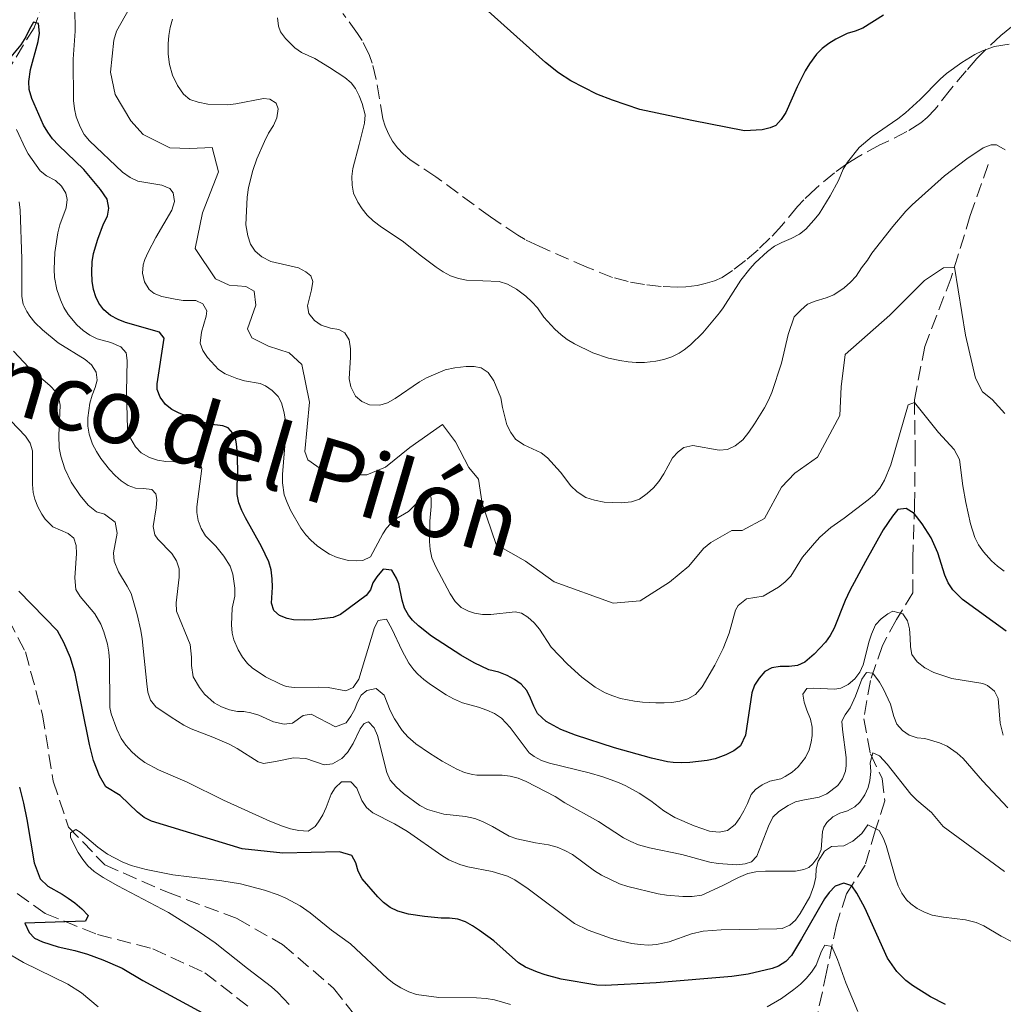
# Model space of a CAD drawing. Units: metres. Extents: x 597734 to 601215, y 4692103 to 4694465.
# Drawn here: x 598758 to 598877, y 4693619 to 4693738 of the extents above; entities that cross this region are included whole.
import ezdxf

# ---------------------------------------------------------------- set-up
doc = ezdxf.new("R2010")
doc.units = ezdxf.units.M
doc.header["$MEASUREMENT"] = 0
doc.linetypes.add('DGN Style 3', pattern=[2.435891, 1.739922, -0.695969])
for name, color, linetype, lineweight in [('Barranco lineal', 142, 'DGN Style 3', 13), ('Curva de nivel directora', 30, 'Continuous', 30), ('Curva de nivel intermedia', 30, 'Continuous', 0), ('Senda', 7, 'DGN Style 3', 0), ('Texto de arroyo-regatas y barrancos', 142, 'Continuous', 0), ('Zona arbolada', 92, 'DGN Style 3', 0)]:
    doc.layers.add(name, color=color, linetype=linetype, lineweight=lineweight)
doc.styles.add('Style-Arial', font='arial.ttf')

msp = doc.modelspace()

# ---------------------------------------------------------------- linework, layer by layer
at = {"layer": 'Barranco lineal', "color": 142, "linetype": 'DGN Style 3', "lineweight": 13}
for points in [[(598774.1, 4693777.07, 367.09), (598769.85, 4693769.89, 364.25), (598768.59, 4693763.72, 361.42), (598767.45, 4693756.46, 358.69), (598764.12, 4693749.56, 356.27), (598761.94, 4693743.2, 353.75), (598759.92, 4693737.35, 350.81), (598756.71, 4693732.13, 347.24), (598755.74, 4693727.65, 345.25), (598756.28, 4693723.46, 342.2), (598756.5, 4693718.51, 339.37), (598755.23, 4693712.85, 336.01), (598752.45, 4693707.14, 332.75), (598750.61, 4693704.15, 330.76), (598750.48, 4693699.77, 328.03), (598747.31, 4693692.79, 325.41)], [(598875.59, 4693720.77, 364.15), (598873.41, 4693714.58, 362.78), (598871.1, 4693707.03, 359.42), (598867.89, 4693698.71, 357.43), (598866.64, 4693692.2, 355.12), (598866.74, 4693685.91, 352.7), (598866.66, 4693679.52, 350.5), (598866.43, 4693672.87, 347.45), (598866.46, 4693668.84, 346.72), (598864.45, 4693665.59, 344.3), (598862.78, 4693662.44, 343.15), (598861.3, 4693658.19, 339.16), (598860.5, 4693653.55, 336.95), (598861.3, 4693649.29, 335.06), (598862.73, 4693646.3, 333.17), (598863.05, 4693643.62, 331.81), (598861.9, 4693639.98, 329.81), (598860.67, 4693635.82, 327.19), (598858.41, 4693632.32, 324.15), (598857.18, 4693628.58, 321.94), (598855.99, 4693622.84, 318.58), (598854.88, 4693617.68, 315.22)], [(598747.31, 4693692.79, 325.41), (598750.91, 4693690.46, 325.41), (598753.64, 4693686, 325.41), (598754.24, 4693679.46, 324.88), (598754.44, 4693672.41, 324.15), (598755.67, 4693667.74, 323.31), (598758.86, 4693661.69, 322.89), (598760.92, 4693654.02, 321.94), (598762.24, 4693645.99, 320.89), (598764.08, 4693640.42, 320.16), (598768.49, 4693635.83, 319.32), (598776.07, 4693632.52, 318.69), (598784.56, 4693629.31, 318.06), (598790.02, 4693626.19, 317.53), (598796.22, 4693620.9, 316.48), (598800.93, 4693614.9, 315.54)]]:
    msp.add_polyline3d(points, dxfattribs=at)
at = {"layer": 'Curva de nivel directora', "color": 30, "linetype": 'Continuous', "lineweight": 30, "flags": 128}
for points, elevation in [([(598862.91, 4693738.87), (598860.38, 4693737.3), (598859.46, 4693736.92), (598858.5, 4693736.64), (598857.13, 4693735.98), (598856.26, 4693735.46), (598855.46, 4693734.85), (598854.75, 4693734.14), (598853.93, 4693732.99), (598853.41, 4693732.13), (598852.41, 4693730.2), (598851.07, 4693727.08), (598850.48, 4693726.23), (598849.83, 4693725.48), (598849.14, 4693725.21), (598848.17, 4693724.96), (598846.03, 4693724.87), (598839.64, 4693726.09), (598833.35, 4693727.45), (598830.02, 4693728.57), (598828.15, 4693729.29), (598824.99, 4693730.91), (598823.48, 4693731.88), (598821.92, 4693733.14), (598814.95, 4693739.37)], 375), ([(598830.29, 4693650.02), (598825.54, 4693651.58), (598823.76, 4693652.25), (598822.01, 4693653.21), (598820.94, 4693654.18), (598820.49, 4693655.08), (598820.11, 4693656.06), (598819.66, 4693656.99), (598818.98, 4693657.76), (598818.14, 4693658.32), (598817.26, 4693658.79), (598816.25, 4693659.2), (598815.06, 4693659.5), (598813.26, 4693660.36), (598811.64, 4693661.28), (598808.09, 4693663.59), (598806.52, 4693664.83), (598805.8, 4693665.53), (598805.3, 4693666.12), (598804.81, 4693666.98), (598804.54, 4693667.93), (598804.12, 4693669.91), (598803.83, 4693670.61), (598803.3, 4693671.58), (598802.24, 4693671.7), (598801.47, 4693670.78), (598800.99, 4693670.03), (598800.68, 4693669.18), (598800.19, 4693668.49), (598797.06, 4693666.22), (598796.15, 4693665.84), (598793.73, 4693665.54), (598792.72, 4693665.51), (598791.37, 4693665.56), (598790.61, 4693665.7), (598789.68, 4693666.07), (598788.98, 4693666.67), (598788.7, 4693667.58), (598788.82, 4693669.52), (598788.79, 4693670.52), (598788.65, 4693671.6), (598788.39, 4693672.57), (598787.5, 4693674.44), (598785.56, 4693677.91), (598785.11, 4693678.82), (598784.75, 4693679.76), (598784.55, 4693680.74), (598784.53, 4693681.74), (598784.63, 4693683.74), (598784.52, 4693686.1), (598784.47, 4693686.87), (598784.3, 4693687.85), (598783.45, 4693688.84), (598782.81, 4693689.1), (598781.12, 4693689.3), (598779.22, 4693689.92), (598777.49, 4693690.6), (598776.62, 4693691.05), (598775.84, 4693691.67), (598775.18, 4693692.54), (598774.85, 4693693.49), (598774.85, 4693694.16), (598775.7, 4693699.73), (598775.11, 4693700.42), (598771.01, 4693701.62), (598770.09, 4693701.99), (598769.19, 4693702.47), (598768.37, 4693703.15), (598767.77, 4693703.96), (598767.41, 4693704.71), (598767.13, 4693705.63), (598766.94, 4693706.61), (598766.9, 4693707.71), (598766.95, 4693708.98), (598767.12, 4693709.97), (598767.63, 4693711.71), (598768.34, 4693713.56), (598768.82, 4693714.5), (598768.96, 4693715.49), (598768.77, 4693716.58), (598767.96, 4693717.73), (598765.93, 4693720.16), (598762.88, 4693723.12), (598762.16, 4693723.89), (598761.56, 4693724.68), (598761.07, 4693725.55), (598759.63, 4693728.79), (598759.31, 4693729.86), (598759.26, 4693730.85), (598759.49, 4693732.3), (598760.4, 4693735.69), (598760.58, 4693736.68), (598760.43, 4693737.87), (598759.83, 4693738.02), (598759.35, 4693737.19), (598758.91, 4693736.26), (598758.32, 4693735.29), (598757.1, 4693733.83)], 350), ([(598877.77, 4693664.17), (598872.48, 4693668.04), (598871.28, 4693669.19), (598870.72, 4693670.03), (598870.34, 4693670.96), (598869.47, 4693673.68), (598868.66, 4693675.49), (598867.6, 4693677.18), (598866.63, 4693678.43), (598865.65, 4693679.04), (598864.65, 4693678.93), (598863.97, 4693678.12), (598862.84, 4693676.45), (598860.7, 4693672.64), (598858.82, 4693669.11), (598858.25, 4693667.89), (598856.93, 4693664.55), (598856.44, 4693663.67), (598855.85, 4693662.86), (598854.47, 4693661.39), (598853.35, 4693660.41), (598852.47, 4693660), (598851.44, 4693659.9), (598850.37, 4693659.89), (598849.35, 4693659.75), (598848.51, 4693659.27), (598847.81, 4693658.49), (598847.27, 4693657.63), (598846.94, 4693656.7), (598846.15, 4693651.55), (598845.56, 4693650.29), (598844.74, 4693649.67), (598843.77, 4693649.19), (598842.47, 4693648.7), (598841.5, 4693648.49), (598839.42, 4693648.25), (598838.41, 4693648.2), (598837.41, 4693648.25), (598836.72, 4693648.35), (598834.77, 4693648.78), (598830.29, 4693650.02)], 350), ([(598863.37, 4693624.53), (598860.61, 4693630.64), (598859.65, 4693632.41), (598859.05, 4693633.3), (598858.08, 4693633.63), (598857.03, 4693633.24), (598856.3, 4693632.5), (598855.73, 4693631.71), (598852.96, 4693626.88), (598851.72, 4693624.86), (598851.05, 4693624.11), (598850.18, 4693623.57), (598849.41, 4693623.28), (598846.48, 4693622.58), (598844.51, 4693622.31), (598835.35, 4693621.54), (598829.14, 4693621.2), (598828.14, 4693621.25), (598823.82, 4693621.99), (598821.88, 4693622.49), (598820.93, 4693622.82), (598819.5, 4693623.45), (598818.64, 4693623.98), (598815.64, 4693626.63), (598813.91, 4693627.89), (598813.08, 4693628.45), (598812.2, 4693628.92), (598811.27, 4693629.27), (598810.27, 4693629.36), (598809.27, 4693629.37), (598807.26, 4693629.57), (598805.29, 4693629.88), (598804.01, 4693630.24), (598803.1, 4693630.67), (598802.29, 4693631.26), (598801.57, 4693631.96), (598799.7, 4693634.15), (598799.22, 4693635.06), (598798.9, 4693636.1), (598798.43, 4693636.97), (598796.94, 4693637.43), (598790.05, 4693637.28), (598785.15, 4693637.77), (598774.13, 4693641.16), (598773.25, 4693641.6), (598772.46, 4693642.23), (598770.35, 4693644.25), (598768.62, 4693645.3), (598767.83, 4693646.62), (598767.12, 4693648.51), (598766.61, 4693650.44), (598764.89, 4693659.05), (598764.31, 4693660.96), (598763.53, 4693662.81), (598762.74, 4693664.24), (598758.06, 4693669.02)], 325), ([(598758.13, 4693645.26), (598758.62, 4693643.32), (598759.02, 4693641.36), (598759.91, 4693636.07), (598760.64, 4693634.14), (598761.57, 4693633.24), (598763.33, 4693632.28), (598764.06, 4693631.82), (598764.86, 4693631.22), (598765.69, 4693630.5), (598766.47, 4693629.7), (598766.15, 4693629.02), (598758.77, 4693628.77), (598759.3, 4693627.65), (598759.98, 4693626.95), (598760.93, 4693626.51), (598762.82, 4693625.92), (598764.83, 4693625.46), (598766.37, 4693625), (598768.25, 4693624.32), (598770.57, 4693623.32), (598773.08, 4693621.82), (598780.78, 4693617.67)], 325), ([(598870.4, 4693618.9), (598868.6, 4693619.83), (598866.4, 4693621.22), (598865.59, 4693621.82), (598864.5, 4693622.9), (598863.37, 4693624.53)], 325)]:
    msp.add_lwpolyline(points, dxfattribs=dict(at, elevation=elevation))
at = {"layer": 'Curva de nivel intermedia', "color": 30, "linetype": 'Continuous', "lineweight": 0, "flags": 128}
for points, elevation in [([(598827.92, 4693657.41), (598827.11, 4693657.99), (598826.33, 4693658.61), (598824.59, 4693660.17), (598822.62, 4693662.26), (598821.18, 4693664.44), (598820.53, 4693665.2), (598819.79, 4693665.87), (598818.99, 4693666.37), (598818.23, 4693666.54), (598815.28, 4693666.19), (598814.29, 4693666.2), (598813.3, 4693666.37), (598812.58, 4693666.6), (598811.67, 4693667.07), (598810.95, 4693667.77), (598810.37, 4693668.71), (598808.6, 4693671.97), (598808.15, 4693673.09), (598807.93, 4693674.08), (598807.84, 4693675.07), (598807.91, 4693677.53), (598808.07, 4693679.3), (598808.07, 4693680.29), (598807.9, 4693680.82), (598806.22, 4693679.63), (598805.29, 4693678.7), (598803.57, 4693677.67), (598802.62, 4693676.67), (598802.19, 4693675.99), (598800.68, 4693673.21), (598799.78, 4693672.74), (598799, 4693672.7), (598798.01, 4693672.77), (598796.64, 4693673.11), (598795.73, 4693673.53), (598795.04, 4693673.95), (598794.22, 4693674.54), (598793.47, 4693675.2), (598792.84, 4693675.88), (598792.24, 4693676.68), (598791.01, 4693678.87), (598790.58, 4693679.77), (598790.24, 4693680.71), (598790.01, 4693682.17), (598790.01, 4693683.17), (598790.42, 4693688.15), (598790.39, 4693689.66), (598790.23, 4693690.65), (598789.92, 4693691.87), (598789.49, 4693692.62), (598788.77, 4693693.36), (598787.95, 4693693.93), (598787.3, 4693694.22), (598785.44, 4693694.55), (598784.49, 4693694.83), (598783.08, 4693695.38), (598782.26, 4693695.93), (598780.94, 4693697.36), (598780.35, 4693698.21), (598780.05, 4693699.12), (598780.2, 4693700.42), (598780.78, 4693702.37), (598780.86, 4693703.04), (598780.35, 4693703.88), (598779.51, 4693704.29), (598778, 4693704.29), (598777.01, 4693704.43), (598775.38, 4693704.78), (598774.46, 4693705.13), (598773.86, 4693705.62), (598773.29, 4693706.56), (598773.06, 4693707.6), (598773.14, 4693708.62), (598773.35, 4693709.24), (598773.76, 4693710.14), (598774.67, 4693711.93), (598776.61, 4693715.23), (598776.92, 4693716.27), (598776.77, 4693717.34), (598776.35, 4693717.84), (598775.4, 4693718.28), (598772.47, 4693718.75), (598771.57, 4693719.19), (598770.64, 4693719.83), (598766.64, 4693723.62), (598766, 4693724.39), (598765.48, 4693725.33), (598765.03, 4693726.56), (598764.79, 4693727.54), (598764.68, 4693728.53), (598764.66, 4693733.55), (598764.91, 4693736.92), (598764.91, 4693737.92), (598764.81, 4693739.7)], 355), ([(598852.13, 4693683.33), (598850.54, 4693681.64), (598848.45, 4693677.84), (598845.76, 4693676.4), (598844.49, 4693676.39), (598841.97, 4693674.95), (598841.05, 4693674.19), (598839.29, 4693672.08), (598836.94, 4693670.13), (598833.41, 4693667.85), (598830.12, 4693667.58), (598822.95, 4693670.16), (598819.49, 4693672.68), (598815.95, 4693674.69), (598814.24, 4693679.65), (598813.81, 4693682.6), (598812.63, 4693684.02), (598811.02, 4693687.13), (598809.41, 4693689.23), (598805.46, 4693686.44), (598802.52, 4693684.07), (598800.25, 4693683.14), (598795.7, 4693683.12), (598793.08, 4693684.96), (598792.74, 4693685.97), (598793.31, 4693691.95), (598792.37, 4693696.5), (598790.85, 4693697.92), (598788.32, 4693698.76), (598786.29, 4693699.76), (598785.78, 4693700.85), (598786.78, 4693703.72), (598786.61, 4693705.41), (598785.59, 4693705.99), (598783.57, 4693706.15), (598781.89, 4693706.9), (598779.43, 4693710.6), (598780.34, 4693714.9), (598782.26, 4693719.88), (598781.49, 4693722.82), (598778.79, 4693722.73), (598776.35, 4693722.8), (598773.15, 4693724.39), (598771.62, 4693726.07), (598769.76, 4693729.26), (598769.16, 4693731.96), (598769.57, 4693735.83), (598769.9, 4693736.93), (598771.49, 4693739.71)], 360), ([(598801.01, 4693713.93), (598800.3, 4693714.62), (598799.68, 4693715.41), (598799.15, 4693716.19), (598798.64, 4693717.29), (598798.47, 4693718.27), (598798.43, 4693719.3), (598798.54, 4693720.3), (598799.34, 4693723.21), (598799.96, 4693725.8), (598800.04, 4693726.81), (598799.7, 4693728.16), (598799.33, 4693729.1), (598798.88, 4693729.99), (598798.34, 4693730.68), (598797.57, 4693731.34), (598795.72, 4693732.55), (598793.95, 4693733.61), (598792.35, 4693734.36), (598791.53, 4693734.92), (598790.4, 4693736.04), (598789.8, 4693736.87), (598789.56, 4693737.55), (598789.44, 4693738.55)], 370), ([(598798.3, 4693693.79), (598798.12, 4693694.78), (598798.29, 4693697.41), (598798.28, 4693698.41), (598798.11, 4693699.52), (598797.6, 4693700.36), (598796.84, 4693700.78), (598795.85, 4693700.94), (598794.73, 4693701.28), (598793.89, 4693701.86), (598793.21, 4693702.7), (598793.04, 4693703.63), (598793.54, 4693705.57), (598793.7, 4693706.58), (598793.45, 4693707.25), (598792.86, 4693707.75), (598791.97, 4693708.22), (598788.6, 4693709.01), (598787.51, 4693709.56), (598786.71, 4693710.25), (598786.14, 4693711.09), (598785.81, 4693712.14), (598785.59, 4693713.45), (598785.73, 4693716.81), (598785.89, 4693717.98), (598786.43, 4693720.06), (598786.91, 4693721.46), (598787.83, 4693723.57), (598788.33, 4693724.58), (598788.92, 4693725.51), (598789.33, 4693726.44), (598789.5, 4693727.53), (598789.24, 4693728.21), (598788.48, 4693728.71), (598787.72, 4693728.79), (598784.36, 4693728.11), (598783.36, 4693728.01), (598780.99, 4693728.09), (598779.81, 4693728.34), (598778.8, 4693728.67), (598778.03, 4693729.31), (598777.3, 4693730.33), (598776.68, 4693731.61), (598776.34, 4693732.88), (598776.17, 4693734.14), (598776.16, 4693735.4), (598776.24, 4693736.4), (598776.4, 4693737.4), (598776.69, 4693738.38)], 365), ([(598878.12, 4693735.35), (598876.34, 4693735.09), (598874.88, 4693734.54), (598873.98, 4693734.1), (598872.37, 4693733.14), (598870.52, 4693731.79), (598869.77, 4693731.12), (598867.33, 4693728.66), (598865.57, 4693727.05), (598864.64, 4693726.29), (598861.53, 4693724.17), (598859.94, 4693722.84), (598858.51, 4693721.05), (598858, 4693720.19), (598857.43, 4693718.85), (598856.44, 4693716.96), (598855.08, 4693714.8), (598854.46, 4693714.02), (598853.49, 4693712.94), (598852.69, 4693712.34), (598851.69, 4693711.78), (598850.55, 4693711.33), (598849.67, 4693710.85), (598848.82, 4693710.21), (598847.34, 4693708.85), (598846.67, 4693708.11), (598845.6, 4693706.76), (598843.44, 4693703.39), (598843, 4693702.8), (598841, 4693700.36), (598839.51, 4693698.91), (598838.73, 4693698.29), (598838.13, 4693697.89), (598837.21, 4693697.43), (598836.25, 4693697.12), (598835.27, 4693696.91), (598833.93, 4693696.78), (598832.92, 4693696.78), (598831.92, 4693696.86), (598830.91, 4693696.99), (598829.54, 4693697.27), (598827.65, 4693697.92), (598825.41, 4693699.03), (598824.55, 4693699.54), (598823.81, 4693700.11), (598823.06, 4693700.79), (598821.72, 4693702.27), (598820.93, 4693703.39), (598820.26, 4693704.13), (598819.52, 4693704.81), (598818.4, 4693705.65), (598817.3, 4693706.24), (598816.29, 4693706.57), (598812.33, 4693706.73), (598811.35, 4693706.93), (598810.4, 4693707.28), (598809.5, 4693707.75), (598808.65, 4693708.31), (598806.87, 4693709.65), (598804.53, 4693711.52), (598802.03, 4693713.17), (598801.01, 4693713.93)], 370), ([(598765.1, 4693701.32), (598764.05, 4693702.59), (598763.53, 4693703.44), (598763.1, 4693704.34), (598762.65, 4693705.61), (598762.38, 4693707.08), (598762.34, 4693708.08), (598762.43, 4693710.08), (598762.78, 4693712.48), (598763.05, 4693713.44), (598763.78, 4693715.51), (598763.91, 4693716.51), (598763.77, 4693717.28), (598763.24, 4693718.13), (598762.49, 4693718.81), (598761.41, 4693719.38), (598760.63, 4693720.01), (598759.21, 4693722.05), (598758.87, 4693722.65), (598757.76, 4693725.01)], 345), ([(598877.64, 4693722.53), (598876.58, 4693723.14), (598875.93, 4693723.14), (598874.99, 4693722.81), (598873, 4693721.47), (598870.27, 4693719.38), (598866.36, 4693715.87), (598865.6, 4693715.1), (598864.01, 4693713.24), (598861.49, 4693710.03), (598860.96, 4693709.18), (598860.23, 4693708.25), (598859.56, 4693707.24), (598858.9, 4693706.49), (598858.14, 4693705.83), (598856.88, 4693704.96), (598855.95, 4693704.59), (598854.61, 4693704.19), (598853.68, 4693703.82), (598852.85, 4693703.1), (598852.05, 4693702.28), (598851.34, 4693700.14), (598850.51, 4693696.68), (598849.34, 4693693.14), (598848.96, 4693692.21), (598848.45, 4693691.25), (598847.25, 4693689.34), (598846.58, 4693688.33), (598845.82, 4693687.4), (598844.9, 4693686.64), (598843.98, 4693686.21), (598842.98, 4693686.12), (598839.76, 4693686.7), (598838.67, 4693686.45), (598838, 4693685.94), (598837.31, 4693685.21), (598836.24, 4693683.24), (598835.65, 4693682.31), (598834.99, 4693681.56), (598834.24, 4693680.87), (598833.3, 4693680.19), (598832.35, 4693679.88), (598831.13, 4693679.76), (598829.02, 4693679.82), (598827.86, 4693680.06), (598826.79, 4693680.4), (598825.74, 4693681.07), (598825, 4693681.79), (598823.73, 4693683.46), (598822.17, 4693685.21), (598821.37, 4693685.81), (598819.3, 4693686.79), (598818.28, 4693687.46), (598817.7, 4693688.28), (598817.22, 4693689.19), (598816.71, 4693691.3), (598816.5, 4693692.49), (598815.65, 4693694.53), (598814.97, 4693695.54), (598814.12, 4693696.12), (598813.28, 4693696.29), (598812.28, 4693696.29), (598810.92, 4693696.11), (598809.74, 4693695.86), (598807.47, 4693694.92), (598806.62, 4693694.4), (598803.69, 4693692.38), (598802.77, 4693691.87), (598801.81, 4693691.57), (598800.59, 4693691.61), (598799.65, 4693692.03), (598798.88, 4693692.66), (598798.3, 4693693.79)], 365), ([(598787.17, 4693654.01), (598786.2, 4693654.27), (598785.32, 4693654.42), (598784.56, 4693654.42), (598783.59, 4693654.64), (598782.64, 4693654.99), (598781.74, 4693655.48), (598780.56, 4693656.55), (598779.96, 4693657.34), (598779.18, 4693658.66), (598779, 4693660.03), (598779.01, 4693661.03), (598778.83, 4693662.55), (598777.19, 4693666.61), (598777.12, 4693667.6), (598777.51, 4693670.74), (598777.49, 4693671.73), (598777.19, 4693672.71), (598776.6, 4693673.59), (598774.9, 4693675.33), (598774.54, 4693675.86), (598774.36, 4693676.86), (598774.7, 4693679.15), (598774.78, 4693680.15), (598774.69, 4693680.83), (598774.19, 4693681.34), (598773.19, 4693681.49), (598772.19, 4693681.54), (598771.32, 4693681.83), (598770.48, 4693682.41), (598769.73, 4693683.06), (598769.05, 4693683.78), (598768.02, 4693685.1), (598767.46, 4693685.96), (598767, 4693686.84), (598766.58, 4693688.05), (598766.42, 4693689.04), (598766.41, 4693690.07), (598766.65, 4693691.84), (598766.95, 4693692.8), (598767.33, 4693693.74), (598767.57, 4693694.62), (598767.45, 4693695.58), (598766.89, 4693696.47), (598766.09, 4693697.12), (598762.82, 4693699.15), (598760.91, 4693700.74), (598760.02, 4693701.62), (598759.4, 4693702.39), (598759.03, 4693702.93), (598758.59, 4693703.85), (598758.43, 4693704.78), (598758.42, 4693709.32), (598758.23, 4693715.22), (598758.11, 4693716.25)], 340), ([(598877.6, 4693690.59), (598876.08, 4693692.27), (598874.89, 4693693.19), (598874.05, 4693694.88), (598872.85, 4693700.09), (598871.5, 4693708.33), (598870.15, 4693708.24), (598867.88, 4693706.72), (598863.68, 4693702.49), (598858.23, 4693697.75), (598857.74, 4693693.79), (598857.58, 4693690.34), (598854.9, 4693685.28), (598852.13, 4693683.33)], 360), ([(598853.59, 4693654.61), (598854.05, 4693653.52), (598854.23, 4693652.53), (598854.24, 4693651.52), (598854.14, 4693650.74), (598853.89, 4693649.79), (598853.45, 4693648.88), (598852.55, 4693647.74), (598851.8, 4693647.08), (598850.98, 4693646.54), (598850.45, 4693646.26), (598849.1, 4693646), (598848.19, 4693645.56), (598847.37, 4693644.99), (598846.84, 4693644.39), (598846.42, 4693643.3), (598845.97, 4693642.41), (598845.49, 4693641.55), (598844.91, 4693640.73), (598843.99, 4693640), (598842.98, 4693639.82), (598841.8, 4693639.91), (598839.92, 4693640.58), (598837.59, 4693641.57), (598836.24, 4693642.38), (598834.67, 4693643.62), (598833.28, 4693644.55), (598831.67, 4693645.43), (598830.75, 4693645.83), (598828.87, 4693646.51), (598827.2, 4693647.02), (598822.38, 4693648.18), (598821.43, 4693648.51), (598820.54, 4693648.98), (598819.95, 4693649.43), (598817.62, 4693652.51), (598816.57, 4693653.63), (598815.73, 4693654.2), (598814.82, 4693654.61), (598813.78, 4693654.97), (598811.85, 4693655.48), (598810.77, 4693655.97), (598809.89, 4693656.45), (598807.97, 4693657.7), (598807.17, 4693658.3), (598806.42, 4693658.96), (598805.93, 4693659.49), (598805.35, 4693660.31), (598804.54, 4693661.8), (598803.29, 4693664.48), (598802.62, 4693665.62), (598801.62, 4693665.47), (598801.2, 4693664.61), (598799.29, 4693658.37), (598798.61, 4693657.36), (598797.69, 4693656.93), (598795.56, 4693657.33), (598794.41, 4693657.41), (598791.45, 4693657.33), (598790.47, 4693657.49), (598789.77, 4693657.74), (598787.98, 4693658.64), (598786.34, 4693659.75), (598785.8, 4693660.25), (598785.17, 4693661.04), (598784.67, 4693661.9), (598784.14, 4693663.12), (598783.93, 4693663.95), (598783.83, 4693664.95), (598783.92, 4693666.95), (598784.25, 4693668.42), (598784.26, 4693669.41), (598783.99, 4693671.11), (598783.68, 4693672.07), (598782.91, 4693673.29), (598781.96, 4693674.48), (598780.69, 4693675.73), (598780.16, 4693676.65), (598779.81, 4693677.61), (598779.65, 4693678.59), (598779.66, 4693679.27), (598780.24, 4693683.9), (598779.91, 4693684.86), (598778.89, 4693684.99), (598776.9, 4693684.73), (598775.87, 4693684.76), (598774.89, 4693684.93), (598773.91, 4693685.23), (598772.9, 4693685.81), (598772.22, 4693686.54), (598771.65, 4693687.52), (598771.23, 4693688.7), (598771.1, 4693693.21), (598771.18, 4693697.01), (598771.09, 4693697.93), (598770.41, 4693698.67), (598769.23, 4693699.19), (598767.54, 4693699.61), (598766.66, 4693700.09), (598765.85, 4693700.65), (598765.1, 4693701.32)], 345), ([(598787.06, 4693648.32), (598784.54, 4693649.94), (598783.57, 4693650.47), (598781.58, 4693651.33), (598778.96, 4693652.33), (598778.07, 4693652.8), (598776.51, 4693653.76), (598774.68, 4693654.99), (598774.04, 4693655.81), (598773.72, 4693656.78), (598773.56, 4693657.81), (598773.03, 4693663.26), (598772.87, 4693664.25), (598772.41, 4693666.2), (598771.66, 4693668.73), (598771.21, 4693669.63), (598770.15, 4693671.37), (598769.62, 4693672.68), (598769.52, 4693673.68), (598770, 4693676.07), (598769.74, 4693677.41), (598768.43, 4693678.37), (598767.49, 4693678.67), (598766.48, 4693679.47), (598765.51, 4693680.62), (598764.39, 4693682.26), (598763.63, 4693683.85), (598763.15, 4693685.42), (598762.96, 4693686.4), (598762.91, 4693687.89), (598763.07, 4693691.6), (598762.87, 4693692.58), (598762.55, 4693693.21), (598761.87, 4693693.95), (598759.26, 4693696.14), (598757.42, 4693698.14)], 335), ([(598759.45, 4693686.98), (598758.85, 4693687.83), (598754.38, 4693692.48)], 330), ([(598877.53, 4693671.46), (598876.73, 4693672.05), (598875.98, 4693672.71), (598875, 4693673.81), (598874.42, 4693674.65), (598873.97, 4693675.54), (598873.45, 4693677.21), (598872.87, 4693679.78), (598872.52, 4693681.8), (598872.12, 4693684.98), (598871.48, 4693686.19), (598869.55, 4693688.28), (598866.65, 4693691.9), (598865.89, 4693691.64), (598863.78, 4693684.35), (598863.03, 4693682.48), (598862.45, 4693681.51), (598861.8, 4693680.76), (598861.05, 4693680.09), (598858.14, 4693677.88), (598856.5, 4693676.74), (598855.19, 4693675.59), (598854.51, 4693674.86), (598853.07, 4693673.15), (598851.65, 4693670.87), (598850.94, 4693670.14), (598850.16, 4693669.52), (598848.29, 4693668.42), (598846.3, 4693668.12), (598845.26, 4693667.31), (598844.93, 4693666.72), (598844.18, 4693663.94), (598843.45, 4693662.07), (598842.43, 4693660.05), (598840.92, 4693657.43), (598840.08, 4693656.51), (598839.16, 4693655.98), (598838.2, 4693655.68), (598837.21, 4693655.53), (598836.29, 4693655.49), (598835.29, 4693655.47), (598833.68, 4693655.56), (598832.69, 4693655.68), (598831.02, 4693656.02), (598830.07, 4693656.32), (598829.14, 4693656.71), (598827.92, 4693657.41)], 355), ([(598872.85, 4693629.19), (598870.15, 4693629.51), (598868.8, 4693629.76), (598867.87, 4693630.09), (598866.99, 4693630.57), (598866.19, 4693631.1), (598865.68, 4693631.6), (598865.12, 4693632.41), (598864.69, 4693633.29), (598864.34, 4693634.23), (598863.23, 4693638.19), (598862.85, 4693639.12), (598862.36, 4693639.99), (598861.01, 4693640.69), (598860.27, 4693639.66), (598859.18, 4693638.73), (598858.09, 4693638.14), (598856.57, 4693638.05), (598855.74, 4693637.51), (598854.99, 4693636.3), (598854.73, 4693635.35), (598854.67, 4693634.35), (598854.43, 4693633.28), (598853.98, 4693631.98), (598852.8, 4693629.94), (598852.22, 4693629.14), (598851.55, 4693628.51), (598850.61, 4693628.14), (598849.96, 4693628.09), (598843.23, 4693627.96), (598841.03, 4693627.8), (598839.6, 4693627.46), (598836.91, 4693626.52), (598835.39, 4693626.18), (598834.4, 4693626.12), (598833.4, 4693626.17), (598832.39, 4693626.3), (598830.8, 4693626.65), (598829.91, 4693626.92), (598827.09, 4693627.93), (598825.44, 4693628.75), (598819.81, 4693632.95), (598818.18, 4693634.03), (598817.29, 4693634.49), (598815.44, 4693635.03), (598812.49, 4693635.6), (598811.53, 4693635.87), (598810.19, 4693636.45), (598809.33, 4693636.96), (598805.19, 4693639.88), (598803.59, 4693640.8), (598800.97, 4693642.14), (598800.22, 4693642.8), (598799.65, 4693643.64), (598799.02, 4693645.16), (598798.32, 4693645.91), (598797.17, 4693645.92), (598796.43, 4693645.2), (598795.91, 4693644.4), (598795.32, 4693642.79), (598794.9, 4693641.9), (598794.4, 4693641.05), (598793.98, 4693640.51), (598793.14, 4693639.94), (598792, 4693640), (598791.01, 4693640.21), (598790.04, 4693640.52), (598788.51, 4693641.13), (598782.86, 4693643.67), (598778.47, 4693645.85), (598775.01, 4693647.35), (598773.32, 4693648.27), (598772.51, 4693648.86), (598771.78, 4693649.54), (598771.04, 4693650.37), (598770.46, 4693651.18), (598769.94, 4693652.29), (598769.26, 4693654.15), (598769.09, 4693654.91), (598769.06, 4693660.64), (598768.99, 4693661.63), (598768.81, 4693662.61), (598768.38, 4693664.09), (598768, 4693665.02), (598767.27, 4693666.27), (598765.5, 4693668.37), (598764.99, 4693669.25), (598764.87, 4693670.63), (598765.06, 4693673.59), (598765.02, 4693674.58), (598764.71, 4693675.44), (598764.04, 4693676.03), (598762.2, 4693676.83), (598761.26, 4693677.78), (598760.83, 4693678.38), (598760.35, 4693679.27), (598759.99, 4693680.2), (598759.81, 4693680.98), (598759.72, 4693681.98), (598759.71, 4693686.04), (598759.45, 4693686.98)], 330), ([(598877.42, 4693651.58), (598877.04, 4693653.03), (598876.78, 4693656), (598876.34, 4693656.92), (598875.52, 4693657.61), (598874.92, 4693657.84), (598871.16, 4693658.45), (598869.01, 4693659.16), (598867.9, 4693659.74), (598866.97, 4693660.45), (598866.32, 4693661.35), (598866.15, 4693662.27), (598866.14, 4693663.37), (598866.06, 4693664.46), (598865.79, 4693665.43), (598865.25, 4693666.3), (598864.04, 4693666.6), (598863.43, 4693666.27), (598862.61, 4693665.67), (598861.94, 4693664.93), (598861.45, 4693663.82), (598861.17, 4693662.98), (598860.42, 4693660.11), (598860.03, 4693659.21), (598859.42, 4693658.42), (598858.6, 4693657.72), (598857.71, 4693657.27), (598856.98, 4693657.15), (598854.38, 4693657.28), (598853.61, 4693657.22), (598853.11, 4693656.55), (598853.27, 4693655.57), (598853.59, 4693654.61)], 345), ([(598877.98, 4693642.75), (598874.91, 4693646.03), (598872.54, 4693648.72), (598871.82, 4693649.4), (598870.6, 4693650.23), (598869.67, 4693650.65), (598867.9, 4693651.15), (598866.97, 4693651.23), (598866.02, 4693651.58), (598865.18, 4693652.15), (598864.52, 4693652.9), (598864.14, 4693653.84), (598863.76, 4693655.34), (598862.89, 4693657.14), (598862.39, 4693658), (598861.61, 4693659.09), (598860.85, 4693659.17), (598860.27, 4693658.35), (598859.51, 4693656.3), (598859.1, 4693655.39), (598858.85, 4693654.87), (598858.23, 4693654.04), (598857.84, 4693653.26), (598857.92, 4693652.26), (598858.36, 4693648.88), (598858.38, 4693647.88), (598858.29, 4693647.2), (598857.93, 4693646.26), (598857.34, 4693645.45), (598856.01, 4693644.44), (598855.1, 4693644.07), (598853.13, 4693643.7), (598852.23, 4693643.47), (598851.33, 4693643.04), (598850.2, 4693642.32), (598849.49, 4693641.62), (598848.94, 4693640.53), (598847.54, 4693636.88), (598846.87, 4693636.21), (598846.11, 4693635.95), (598845.12, 4693635.86), (598842.83, 4693636.02), (598841.84, 4693636.18), (598838.45, 4693637.1), (598834.53, 4693637.92), (598833.18, 4693638.29), (598832.25, 4693638.66), (598831.35, 4693639.1), (598828.32, 4693641.11), (598824.27, 4693643.37), (598823.09, 4693644.12), (598819.55, 4693645.96), (598818.61, 4693646.35), (598817.63, 4693646.61), (598816.64, 4693646.71), (598813.57, 4693646.72), (598813.06, 4693646.78), (598812.1, 4693647.04), (598811.18, 4693647.46), (598809.39, 4693648.43), (598807.83, 4693649.37), (598806.19, 4693650.52), (598805.21, 4693651.38), (598804.54, 4693652.13), (598803.6, 4693653.57), (598803.09, 4693654.57), (598802.36, 4693656.42), (598801.4, 4693657.21), (598800.24, 4693657), (598799.55, 4693656.41), (598799.08, 4693655.5), (598798.79, 4693654.73), (598798.31, 4693653.86), (598797.73, 4693653.06), (598796.46, 4693652.57), (598793.49, 4693654.12), (598792.53, 4693653.95), (598791.22, 4693653.02), (598790.23, 4693652.91), (598788.95, 4693653.17), (598787.17, 4693654.01)], 340), ([(598877.55, 4693635.04), (598870.12, 4693640.51), (598868.7, 4693642.18), (598866.92, 4693643.69), (598866.22, 4693644.41), (598863.32, 4693648.04), (598862.4, 4693649.05), (598861.61, 4693649.43), (598861.26, 4693648.22), (598861.36, 4693647.18), (598861.22, 4693646.09), (598861.02, 4693645.23), (598860.61, 4693644.32), (598860.02, 4693643.45), (598859.43, 4693642.86), (598858.54, 4693642.41), (598857.58, 4693642.1), (598856.74, 4693641.67), (598856.02, 4693640.98), (598855.65, 4693640.4), (598855.48, 4693639.9), (598855.32, 4693637.71), (598854.94, 4693636.78), (598854.34, 4693635.97), (598853.82, 4693635.51), (598853.23, 4693635.26), (598852.24, 4693635.09), (598848.59, 4693635.07), (598847.42, 4693634.98), (598846.43, 4693634.79), (598845.33, 4693634.31), (598843.32, 4693633.28), (598840.86, 4693632.18), (598839.68, 4693632.01), (598838.58, 4693632), (598836.58, 4693632.16), (598835.58, 4693632.33), (598831.88, 4693633.23), (598830.89, 4693633.55), (598828.72, 4693634.58), (598827.87, 4693635.11), (598825.17, 4693637.09), (598824.25, 4693637.59), (598823.32, 4693637.98), (598822.27, 4693638.28), (598820.7, 4693638.51), (598818.43, 4693639), (598817.49, 4693639.34), (598815.47, 4693640.51), (598814.29, 4693641.09), (598813.36, 4693641.46), (598812.22, 4693641.72), (598809.57, 4693642), (598807.61, 4693642.56), (598806.67, 4693643.06), (598804.68, 4693644.51), (598803.83, 4693645.27), (598803.07, 4693646.11), (598802.69, 4693647.03), (598801.53, 4693651.52), (598801.16, 4693652.44), (598800.44, 4693653.17), (598799.93, 4693653), (598799.43, 4693652.32), (598798.59, 4693650.55), (598797.92, 4693649.46), (598797.22, 4693648.74), (598796.07, 4693648.1), (598795.07, 4693647.97), (598792.85, 4693648.74), (598791.36, 4693648.84), (598789.19, 4693648.39), (598787.74, 4693648.15), (598787.06, 4693648.32)], 335), ([(598817.65, 4693618.92), (598815.72, 4693619.48), (598814.73, 4693619.64), (598813.54, 4693619.71), (598809, 4693619.77), (598806.29, 4693620.13), (598805.34, 4693620.43), (598804.38, 4693620.92), (598803.52, 4693621.44), (598802.74, 4693622.05), (598798.27, 4693626.25), (598795.98, 4693627.92), (598793.37, 4693630.02), (598792.18, 4693630.86), (598790.42, 4693631.81), (598789.5, 4693632.19), (598787.85, 4693632.76), (598784.95, 4693633.53), (598782.68, 4693633.92), (598776.72, 4693634.62), (598773.48, 4693635.29), (598771.67, 4693635.78), (598770.6, 4693636.2), (598768.83, 4693637.14), (598767.63, 4693637.98), (598765.49, 4693639.82), (598764.98, 4693640.15), (598764.31, 4693639.73), (598764.31, 4693639.14), (598765.25, 4693637.35), (598765.8, 4693636.49), (598766.44, 4693635.71), (598767.19, 4693635.04), (598768.3, 4693634.31), (598770.06, 4693633.3), (598776.22, 4693630.05), (598779.94, 4693627.73), (598781.88, 4693626.4), (598785.78, 4693623.28), (598788.69, 4693621.07), (598789.48, 4693620.37), (598790.85, 4693618.91)], 320), ([(598878.41, 4693626.55), (598877.15, 4693627.18), (598875.04, 4693628.44), (598874.12, 4693628.84), (598872.85, 4693629.19)], 330), ([(598756.38, 4693625.33), (598758.61, 4693624.02), (598763.99, 4693621.37)], 330), ([(598859.78, 4693618.08), (598858.31, 4693621.53), (598857.3, 4693624.35), (598856.63, 4693625.96), (598855.79, 4693626.12), (598855.37, 4693625.36), (598854.71, 4693623.67), (598854.15, 4693622.83), (598853.51, 4693622.06), (598852.81, 4693621.36), (598852.04, 4693620.71), (598850.51, 4693619.62), (598848.77, 4693618.61)], 320), ([(598763.99, 4693621.37), (598765.65, 4693620.34), (598767.69, 4693618.63)], 330)]:
    msp.add_lwpolyline(points, dxfattribs=dict(at, elevation=elevation))
at = {"layer": 'Senda', "color": 7, "linetype": 'DGN Style 3', "lineweight": 0}
msp.add_polyline3d([(598757.85, 4693632.35, 326.48), (598761.27, 4693629.95, 325.58), (598767.61, 4693627.38, 324.23), (598774.29, 4693625.67, 323.39), (598780.63, 4693622.76, 322.9), (598786.11, 4693618.48, 322.55)], dxfattribs=at)
at = {"layer": 'Zona arbolada', "color": 92, "linetype": 'DGN Style 3', "lineweight": 0}
msp.add_polyline3d([(598878.42, 4693737.45, 373.33), (598877.13, 4693736.41, 373.07), (598874.95, 4693734.37, 372.66), (598874.22, 4693733.62, 372.57), (598872.91, 4693732.12, 372.47), (598871.01, 4693729.86, 372.44), (598869.16, 4693727.49, 372.44), (598868.19, 4693726.48, 372.45), (598867.42, 4693725.84, 372.46), (598865.72, 4693724.76, 372.5), (598863.45, 4693723.59, 372.55), (598862.46, 4693723.14, 372.55), (598859.82, 4693721.71, 372.5), (598858.57, 4693720.93, 372.44), (598856.95, 4693719.77, 372.26), (598854.67, 4693717.86, 371.83), (598853.23, 4693716.49, 371.61), (598852.47, 4693715.68, 371.54), (598850.57, 4693713.37, 371.41), (598849.12, 4693711.82, 371.39), (598847.68, 4693710.44, 371.39), (598846.18, 4693709.13, 371.39), (598844.59, 4693707.9, 371.39), (598843.33, 4693707.06, 371.39), (598842.42, 4693706.66, 371.39), (598841.28, 4693706.33, 371.39), (598840.3, 4693706.1, 371.39), (598838.91, 4693705.93, 371.39), (598837.92, 4693705.91, 371.4), (598835.93, 4693705.98, 371.43), (598833.93, 4693706.21, 371.49), (598831.95, 4693706.57, 371.56), (598830.03, 4693707.07, 371.69), (598826.94, 4693708.31, 371.79), (598821.14, 4693710.85, 371.9), (598819.43, 4693711.68, 371.92), (598818.57, 4693712.19, 371.82), (598815.23, 4693714.42, 371.81), (598808.62, 4693719.28, 372.02), (598805.46, 4693721.37, 372.02), (598804.68, 4693722.03, 372.01), (598803.98, 4693722.78, 371.99), (598803.38, 4693723.61, 371.97), (598802.87, 4693724.49, 371.95), (598802.47, 4693725.43, 371.93), (598802.21, 4693726.32, 371.92), (598801.4, 4693731.09, 372.02), (598800.91, 4693733.04, 372.11), (598800.58, 4693733.99, 372.15), (598799.7, 4693735.8, 372.27), (598799.14, 4693736.65, 372.34), (598797.35, 4693739.08, 372.61)], dxfattribs=at)
msp.add_polyline3d([(598878.42, 4693737.45, 373.33), (598877.13, 4693736.41, 373.07), (598874.95, 4693734.37, 372.66), (598874.22, 4693733.62, 372.57), (598872.91, 4693732.12, 372.47), (598871.01, 4693729.86, 372.44), (598869.16, 4693727.49, 372.44), (598868.19, 4693726.48, 372.45), (598867.42, 4693725.84, 372.46), (598865.72, 4693724.76, 372.5), (598863.45, 4693723.59, 372.55), (598862.46, 4693723.14, 372.55), (598859.82, 4693721.71, 372.5), (598858.57, 4693720.93, 372.44), (598856.95, 4693719.77, 372.26), (598854.67, 4693717.86, 371.83), (598853.23, 4693716.49, 371.61), (598852.47, 4693715.68, 371.54), (598850.57, 4693713.37, 371.41), (598849.12, 4693711.82, 371.39), (598847.68, 4693710.44, 371.39), (598846.18, 4693709.13, 371.39), (598844.59, 4693707.9, 371.39), (598843.33, 4693707.06, 371.39), (598842.42, 4693706.66, 371.39), (598841.28, 4693706.33, 371.39), (598840.3, 4693706.1, 371.39), (598838.91, 4693705.93, 371.39), (598837.92, 4693705.91, 371.4), (598835.93, 4693705.98, 371.43), (598833.93, 4693706.21, 371.49), (598831.95, 4693706.57, 371.56), (598830.03, 4693707.07, 371.69), (598826.94, 4693708.31, 371.79), (598821.14, 4693710.85, 371.9), (598819.43, 4693711.68, 371.92), (598818.57, 4693712.19, 371.82), (598815.23, 4693714.42, 371.81), (598808.62, 4693719.28, 372.02), (598805.46, 4693721.37, 372.02), (598804.68, 4693722.03, 372.01), (598803.98, 4693722.78, 371.99), (598803.38, 4693723.61, 371.97), (598802.87, 4693724.49, 371.95), (598802.47, 4693725.43, 371.93), (598802.21, 4693726.32, 371.92), (598801.4, 4693731.09, 372.02), (598800.91, 4693733.04, 372.11), (598800.58, 4693733.99, 372.15), (598799.7, 4693735.8, 372.27), (598799.14, 4693736.65, 372.34), (598797.35, 4693739.08, 372.61)], dxfattribs=at)

# ---------------------------------------------------------------- texts
at = {"layer": 'Texto de arroyo-regatas y barrancos', "color": 142, "linetype": 'Continuous', "lineweight": 0, "style": 'Style-Arial'}
msp.add_text('Barranco del Pilón', height=8, rotation=343.6576, dxfattribs=at).set_placement((598727.34, 4693699.33, 330.06))

doc.saveas('drawing.dxf')
